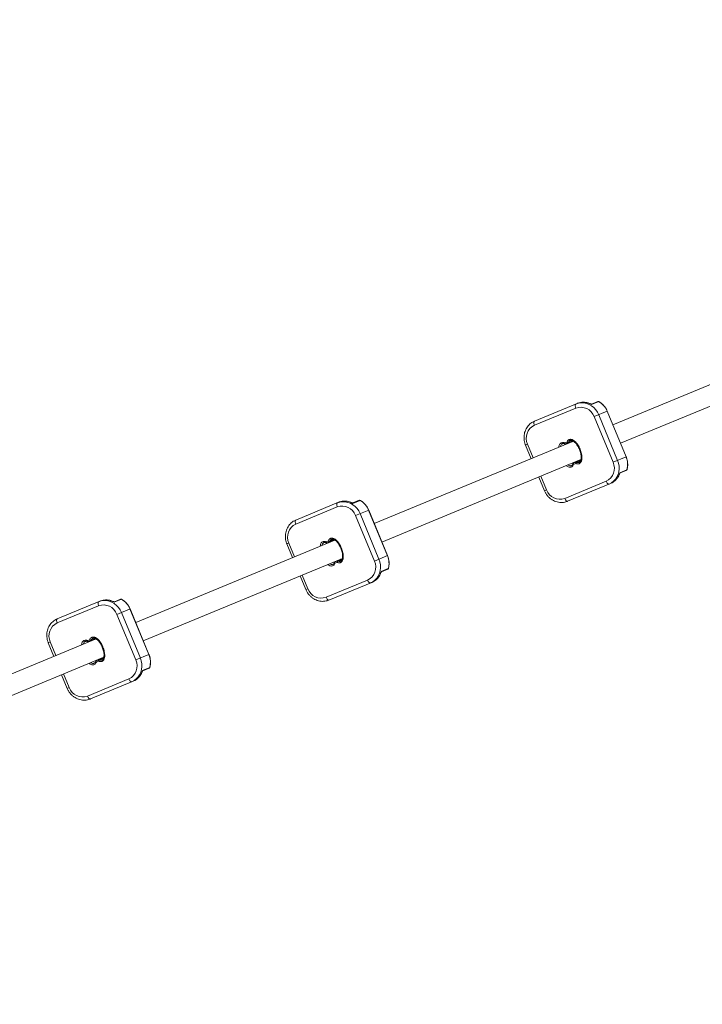
# Model space of a CAD drawing. Units: millimetres. Extents: x -112 to 16754, y 1636 to 12636.
# Drawn here: x 7836 to 8385, y 7890 to 8682 of the extents above; entities that cross this region are included whole.
import ezdxf

# ---------------------------------------------------------------- set-up
doc = ezdxf.new("R2010")
doc.units = ezdxf.units.MM

msp = doc.modelspace()

# ---------------------------------------------------------------- linework, layer by layer
at = {"color": 7, "linetype": 'Continuous', "lineweight": 15}
for p, q in [((8473.65, 8422.79), (8313.54, 8356.47)), ((8319.66, 8341.69), (8479.72, 8407.99)), ((8250.38, 8359.37), (8284.82, 8373.63)), ((8283.74, 8369.94), (8250.38, 8356.12)), ((8302.09, 8375.18), (8296.33, 8372.8)), ((8301.32, 8375.24), (8296.37, 8373.19)), ((8309.01, 8367.42), (8298.42, 8363.03)), ((8313.61, 8326.35), (8298.42, 8363.03)), ((8302.09, 8364.55), (8317.28, 8327.87)), ((8324.11, 8330.7), (8308.92, 8367.38)), ((8324.2, 8330.74), (8309.01, 8367.42)), ((8281.75, 8343.3), (8121.64, 8276.98)), ((8243.26, 8340.19), (8247.8, 8329.24)), ((8274.76, 8341.87), (8276.58, 8342.62)), ((8281.39, 8343.53), (8275.53, 8341.1)), ((8280.56, 8342.9), (8280.32, 8342.71)), ((8324.2, 8330.74), (8313.61, 8326.35)), ((8127.76, 8262.2), (8287.82, 8328.5)), ((8281.92, 8325.67), (8287.75, 8328.09)), ((8283.73, 8325.34), (8281.92, 8324.59)), ((8253.92, 8314.46), (8258.46, 8303.51)), ((8324.79, 8320.35), (8319.04, 8317.97)), ((8319.35, 8317.73), (8324.29, 8319.77)), ((8274.75, 8297.27), (8308.12, 8311.09)), ((8311.49, 8309.24), (8277.05, 8294.98)), ((8058.48, 8279.88), (8092.92, 8294.15)), ((8091.84, 8290.45), (8058.48, 8276.63)), ((8110.19, 8295.69), (8104.43, 8293.31)), ((8109.42, 8295.75), (8104.48, 8293.7)), ((8117.11, 8287.93), (8106.52, 8283.54)), ((8121.71, 8246.87), (8106.52, 8283.54)), ((8110.19, 8285.07), (8125.38, 8248.39)), ((8132.22, 8251.22), (8117.02, 8287.89)), ((8132.3, 8251.25), (8117.11, 8287.93)), ((8089.85, 8263.81), (7929.74, 8197.49)), ((8051.37, 8260.7), (8055.9, 8249.75)), ((8082.86, 8262.38), (8084.68, 8263.13)), ((8089.49, 8264.04), (8083.63, 8261.62)), ((8088.66, 8263.42), (8088.42, 8263.22)), ((8132.3, 8251.25), (8121.71, 8246.87)), ((7935.87, 8182.71), (8095.93, 8249.01)), ((8090.02, 8246.19), (8095.85, 8248.6)), ((8091.83, 8245.86), (8090.02, 8245.1)), ((8132.9, 8240.87), (8127.14, 8238.48)), ((8127.45, 8238.24), (8132.39, 8240.29)), ((8062.02, 8234.97), (8066.56, 8224.02)), ((8082.86, 8217.78), (8116.22, 8231.6)), ((8119.59, 8229.75), (8085.15, 8215.49)), ((7866.58, 8200.4), (7901.02, 8214.66)), ((7918.29, 8216.21), (7912.53, 8213.82)), ((7917.52, 8216.26), (7912.58, 8214.22)), ((7899.94, 8210.97), (7866.58, 8197.15)), ((7925.21, 8208.44), (7914.62, 8204.06)), ((7929.81, 8167.38), (7914.62, 8204.06)), ((7918.29, 8205.58), (7933.48, 8168.9)), ((7940.32, 8171.73), (7925.12, 8208.41)), ((7940.4, 8171.76), (7925.21, 8208.44)), ((7897.95, 8184.33), (7034.43, 7826.64)), ((7859.47, 8181.21), (7864, 8170.26)), ((7890.96, 8182.89), (7892.78, 8183.64)), ((7897.59, 8184.56), (7891.73, 8182.13)), ((7896.76, 8183.93), (7896.52, 8183.73)), ((7940.4, 8171.76), (7929.81, 8167.38)), ((7040.55, 7811.86), (7904.03, 8169.52)), ((7898.12, 8166.7), (7903.96, 8169.12)), ((7899.93, 8166.37), (7898.12, 8165.62)), ((7941, 8161.38), (7935.24, 8159)), ((7935.55, 8158.75), (7940.49, 8160.8)), ((7870.12, 8155.48), (7874.66, 8144.53)), ((7890.96, 8138.3), (7924.32, 8152.12)), ((7927.69, 8150.27), (7893.26, 8136))]:
    msp.add_line(p, q, dxfattribs=at)
at = {"color": 8, "linetype": 'Continuous', "lineweight": 15}
for p, q in [((8244.89, 8340.86), (8243.26, 8340.19)), ((8244.89, 8340.86), (8249.42, 8329.91)), ((8276.4, 8341.08), (8276.5, 8341.51)), ((8277.82, 8342.35), (8281.02, 8343.67)), ((8280.19, 8342.98), (8280.21, 8343.04)), ((8280.95, 8343.31), (8280.74, 8343.26)), ((8281.4, 8343.52), (8280.98, 8343.33)), ((8281.43, 8343.51), (8281.15, 8343.37)), ((8282.87, 8326.07), (8282.47, 8326.28)), ((8283.94, 8326.93), (8284.6, 8326.78)), ((8287.68, 8327.76), (8284.42, 8326.41)), ((8286.44, 8327.92), (8286.75, 8327.95)), ((8286.54, 8327.64), (8286.6, 8327.61)), ((8287.35, 8327.96), (8287.76, 8328.11)), ((8287.5, 8328.05), (8287.76, 8328.13)), ((8255.54, 8315.13), (8260.08, 8304.18)), ((8260.08, 8304.18), (8258.46, 8303.51)), ((8052.99, 8261.37), (8051.37, 8260.7)), ((8052.99, 8261.37), (8057.52, 8250.42)), ((8084.5, 8261.6), (8084.61, 8262.02)), ((8085.92, 8262.86), (8089.12, 8264.19)), ((8088.29, 8263.49), (8088.31, 8263.55)), ((8089.05, 8263.83), (8088.84, 8263.77)), ((8089.5, 8264.04), (8089.08, 8263.84)), ((8089.53, 8264.03), (8089.26, 8263.89)), ((8090.97, 8246.58), (8090.57, 8246.79)), ((8092.04, 8247.44), (8092.7, 8247.3)), ((8095.78, 8248.27), (8092.52, 8246.92)), ((8094.54, 8248.44), (8094.85, 8248.47)), ((8094.64, 8248.16), (8094.7, 8248.13)), ((8095.45, 8248.47), (8095.86, 8248.62)), ((8095.6, 8248.56), (8095.86, 8248.64)), ((8063.64, 8235.64), (8068.18, 8224.69)), ((8068.18, 8224.69), (8066.56, 8224.02)), ((7861.09, 8181.88), (7859.47, 8181.21)), ((7861.09, 8181.88), (7865.62, 8170.93)), ((7892.6, 8182.11), (7892.71, 8182.53)), ((7894.02, 8183.37), (7897.22, 8184.7)), ((7896.39, 8184), (7896.41, 8184.07)), ((7897.15, 8184.34), (7896.94, 8184.29)), ((7897.6, 8184.55), (7897.19, 8184.35)), ((7897.63, 8184.54), (7897.36, 8184.4)), ((7899.07, 8167.09), (7898.67, 8167.3)), ((7900.14, 8167.95), (7900.8, 8167.81)), ((7903.88, 8168.79), (7900.62, 8167.44)), ((7902.64, 8168.95), (7902.95, 8168.98)), ((7902.75, 8168.67), (7902.8, 8168.64)), ((7903.55, 8168.98), (7903.96, 8169.13)), ((7903.7, 8169.07), (7903.96, 8169.16)), ((7871.74, 8156.15), (7876.28, 8145.2)), ((7876.28, 8145.2), (7874.66, 8144.53))]:
    msp.add_line(p, q, dxfattribs=at)
at = {"color": 7, "linetype": 'Continuous', "lineweight": 15, "flags": 128}
for points in [[(8283.74, 8369.94), (8283.54, 8370.49), (8283.39, 8371.04), (8283.3, 8371.56), (8283.27, 8372.04), (8283.3, 8372.46), (8283.39, 8372.8), (8283.54, 8373.04), (8283.74, 8373.19)], [(8283.74, 8373.19), (8285.79, 8373.84), (8287.92, 8374.12), (8290.09, 8374.05), (8292.25, 8373.61), (8294.34, 8372.82), (8296.31, 8371.7), (8298.11, 8370.27), (8299.7, 8368.58), (8301.04, 8366.66), (8302.09, 8364.55)], [(8302.09, 8375.18), (8302.15, 8375.2), (8302.19, 8375.19)], [(8250.38, 8356.12), (8250.18, 8356.67), (8250.03, 8357.22), (8249.93, 8357.74), (8249.9, 8358.22), (8249.93, 8358.64), (8250.03, 8358.98), (8250.18, 8359.22), (8250.38, 8359.37)], [(8274.76, 8341.87), (8274.84, 8341.69), (8274.94, 8341.53), (8275.04, 8341.38), (8275.15, 8341.26), (8275.25, 8341.17), (8275.35, 8341.11), (8275.45, 8341.09), (8275.53, 8341.1)], [(8276.58, 8342.62), (8276.66, 8342.44), (8276.75, 8342.28), (8276.85, 8342.13), (8276.96, 8342.01), (8277.07, 8341.92), (8277.17, 8341.86), (8277.26, 8341.84), (8277.34, 8341.85)], [(8281.92, 8325.67), (8281.85, 8325.63), (8281.8, 8325.54), (8281.77, 8325.43), (8281.76, 8325.29), (8281.77, 8325.13), (8281.8, 8324.96), (8281.85, 8324.77), (8281.92, 8324.59)], [(8283.73, 8326.43), (8283.67, 8326.38), (8283.62, 8326.29), (8283.58, 8326.18), (8283.57, 8326.04), (8283.58, 8325.88), (8283.62, 8325.71), (8283.67, 8325.53), (8283.73, 8325.34)], [(8317.28, 8327.87), (8318.03, 8325.64), (8318.44, 8323.34), (8318.51, 8321.01), (8318.25, 8318.73), (8317.65, 8316.55), (8316.73, 8314.51), (8315.51, 8312.68), (8314.03, 8311.09), (8312.32, 8309.78), (8310.42, 8308.79)], [(8324.79, 8320.35), (8324.85, 8320.39), (8324.87, 8320.43)], [(8310.42, 8308.79), (8310.17, 8308.75), (8309.89, 8308.82), (8309.58, 8309), (8309.27, 8309.27), (8308.95, 8309.63), (8308.64, 8310.07), (8308.36, 8310.56), (8308.12, 8311.09)], [(8091.84, 8290.45), (8091.64, 8291), (8091.49, 8291.55), (8091.4, 8292.07), (8091.37, 8292.55), (8091.4, 8292.97), (8091.49, 8293.31), (8091.64, 8293.56), (8091.85, 8293.7)], [(8091.85, 8293.7), (8093.89, 8294.35), (8096.02, 8294.64), (8098.19, 8294.56), (8100.35, 8294.12), (8102.44, 8293.34), (8104.41, 8292.21), (8106.21, 8290.79), (8107.8, 8289.09), (8109.14, 8287.17), (8110.19, 8285.07)], [(8110.19, 8295.69), (8110.25, 8295.71), (8110.29, 8295.7)], [(8277.05, 8294.98), (8276.81, 8294.94), (8276.53, 8295), (8276.22, 8295.18), (8275.9, 8295.45), (8275.59, 8295.81), (8275.28, 8296.25), (8275, 8296.74), (8274.75, 8297.27)], [(8058.48, 8276.63), (8058.28, 8277.18), (8058.13, 8277.73), (8058.03, 8278.25), (8058, 8278.73), (8058.04, 8279.15), (8058.13, 8279.49), (8058.28, 8279.74), (8058.48, 8279.88)], [(8082.86, 8262.38), (8082.95, 8262.2), (8083.04, 8262.04), (8083.14, 8261.89), (8083.25, 8261.77), (8083.35, 8261.68), (8083.45, 8261.63), (8083.55, 8261.6), (8083.63, 8261.62)], [(8084.68, 8263.13), (8084.76, 8262.95), (8084.85, 8262.79), (8084.95, 8262.65), (8085.06, 8262.53), (8085.17, 8262.43), (8085.27, 8262.38), (8085.36, 8262.35), (8085.44, 8262.37)], [(8090.02, 8246.19), (8089.95, 8246.14), (8089.9, 8246.06), (8089.87, 8245.94), (8089.86, 8245.8), (8089.87, 8245.64), (8089.9, 8245.47), (8089.95, 8245.29), (8090.02, 8245.1)], [(8091.83, 8246.94), (8091.77, 8246.89), (8091.72, 8246.81), (8091.69, 8246.69), (8091.68, 8246.56), (8091.69, 8246.4), (8091.72, 8246.22), (8091.77, 8246.04), (8091.83, 8245.86)], [(8125.38, 8248.39), (8126.13, 8246.16), (8126.54, 8243.85), (8126.62, 8241.53), (8126.35, 8239.24), (8125.75, 8237.06), (8124.83, 8235.02), (8123.62, 8233.19), (8122.13, 8231.6), (8120.42, 8230.29), (8118.52, 8229.31)], [(8132.9, 8240.87), (8132.95, 8240.91), (8132.97, 8240.94)], [(8118.52, 8229.31), (8118.27, 8229.27), (8117.99, 8229.34), (8117.69, 8229.51), (8117.37, 8229.78), (8117.05, 8230.14), (8116.75, 8230.58), (8116.46, 8231.07), (8116.22, 8231.6)], [(7899.94, 8210.97), (7899.74, 8211.52), (7899.59, 8212.06), (7899.5, 8212.59), (7899.47, 8213.07), (7899.5, 8213.48), (7899.59, 8213.82), (7899.74, 8214.07), (7899.95, 8214.21)], [(7899.95, 8214.21), (7901.99, 8214.86), (7904.12, 8215.15), (7906.29, 8215.07), (7908.45, 8214.64), (7910.54, 8213.85), (7912.51, 8212.73), (7914.31, 8211.3), (7915.9, 8209.6), (7917.24, 8207.68), (7918.29, 8205.58)], [(7918.29, 8216.21), (7918.35, 8216.22), (7918.39, 8216.21)], [(8085.15, 8215.49), (8084.91, 8215.45), (8084.63, 8215.52), (8084.32, 8215.69), (8084, 8215.96), (8083.69, 8216.32), (8083.38, 8216.76), (8083.1, 8217.25), (8082.86, 8217.78)], [(7866.58, 8197.15), (7866.38, 8197.7), (7866.23, 8198.24), (7866.14, 8198.77), (7866.1, 8199.25), (7866.14, 8199.66), (7866.23, 8200), (7866.38, 8200.25), (7866.58, 8200.4)], [(7890.96, 8182.89), (7891.05, 8182.72), (7891.14, 8182.55), (7891.24, 8182.41), (7891.35, 8182.29), (7891.45, 8182.2), (7891.56, 8182.14), (7891.65, 8182.12), (7891.73, 8182.13)], [(7892.78, 8183.64), (7892.86, 8183.47), (7892.95, 8183.3), (7893.06, 8183.16), (7893.16, 8183.04), (7893.27, 8182.95), (7893.37, 8182.89), (7893.46, 8182.87), (7893.54, 8182.88)], [(7898.12, 8166.7), (7898.05, 8166.65), (7898, 8166.57), (7897.97, 8166.46), (7897.96, 8166.32), (7897.97, 8166.16), (7898, 8165.98), (7898.05, 8165.8), (7898.12, 8165.62)], [(7899.94, 8167.45), (7899.87, 8167.4), (7899.82, 8167.32), (7899.79, 8167.21), (7899.78, 8167.07), (7899.79, 8166.91), (7899.82, 8166.73), (7899.87, 8166.55), (7899.93, 8166.37)], [(7933.48, 8168.9), (7934.23, 8166.67), (7934.64, 8164.36), (7934.72, 8162.04), (7934.45, 8159.76), (7933.85, 8157.57), (7932.93, 8155.54), (7931.72, 8153.7), (7930.23, 8152.11), (7928.52, 8150.81), (7926.62, 8149.82)], [(7941, 8161.38), (7941.05, 8161.42), (7941.07, 8161.45)], [(7926.62, 8149.82), (7926.37, 8149.78), (7926.09, 8149.85), (7925.79, 8150.02), (7925.47, 8150.29), (7925.15, 8150.66), (7924.85, 8151.09), (7924.57, 8151.58), (7924.32, 8152.12)], [(7893.26, 8136), (7893.01, 8135.96), (7892.73, 8136.03), (7892.42, 8136.2), (7892.11, 8136.48), (7891.79, 8136.84), (7891.48, 8137.27), (7891.2, 8137.76), (7890.96, 8138.3)]]:
    msp.add_lwpolyline(points, dxfattribs=at)
at = {"color": 8, "linetype": 'Continuous', "lineweight": 15, "flags": 128}
for points in [[(8274.75, 8341.11), (8274.72, 8341.13), (8274.68, 8341.18), (8274.66, 8341.27), (8274.66, 8341.39), (8274.68, 8341.53), (8274.71, 8341.69), (8274.76, 8341.87)], [(8281.37, 8325.11), (8281.37, 8325.09), (8281.38, 8325.02), (8281.43, 8324.94), (8281.51, 8324.86), (8281.62, 8324.77), (8281.76, 8324.68), (8281.92, 8324.59)], [(8082.85, 8261.62), (8082.82, 8261.64), (8082.79, 8261.69), (8082.76, 8261.78), (8082.76, 8261.9), (8082.78, 8262.04), (8082.81, 8262.21), (8082.86, 8262.38)], [(8089.47, 8245.63), (8089.47, 8245.6), (8089.48, 8245.53), (8089.53, 8245.46), (8089.61, 8245.37), (8089.72, 8245.28), (8089.86, 8245.19), (8090.02, 8245.1)], [(7890.95, 8182.14), (7890.92, 8182.15), (7890.89, 8182.21), (7890.87, 8182.3), (7890.86, 8182.41), (7890.88, 8182.56), (7890.91, 8182.72), (7890.96, 8182.89)], [(7897.57, 8166.14), (7897.57, 8166.11), (7897.58, 8166.05), (7897.63, 8165.97), (7897.71, 8165.88), (7897.82, 8165.79), (7897.96, 8165.7), (7898.12, 8165.62)]]:
    msp.add_lwpolyline(points, dxfattribs=at)
at = {"color": 7, "linetype": 'Continuous', "lineweight": 15}
for centre, radius, start, end in [((5387.71, 7135.89), 5500, 18.05233, 341.82426), ((8287.62, 8359.14), 11.47, 19.80753, 109.77364), ((8289.71, 8361.41), 13.17, 59.85713, 111.81903), ((8301.7, 8374.31), 1, 60.74009, 112.5), ((8294.21, 8361.38), 15.89, 22.19154, 60.2852), ((8255.33, 8345.72), 11.52, 115.44866, 204.97017), ((8275.15, 8342.03), 1, 246.36117, 292.5), ((8277.6, 8344.32), 1.98, 238.94733, 276.23485), ((8277, 8342.65), 0.868, 292.98983, 339.29566), ((8280.46, 8343.34), 0.445, 233.63896, 282.78979), ((8280.92, 8343.13), 0.191, 79.1674, 111.55327), ((8280.94, 8343.23), 0.104, 66.85799, 109.71141), ((8280.95, 8343.8), 0.475, 273.80409, 295.17084), ((8309.47, 8324.54), 15.89, 344.7148, 22.80846), ((8282.3, 8324.75), 1, 112.5, 158.63883), ((8284.06, 8325.62), 0.868, 65.70434, 112.01017), ((8285.66, 8324.86), 1.98, 128.76515, 166.05267), ((8286.98, 8327.58), 0.445, 122.21021, 171.36104), ((8287.16, 8328.05), 0.191, 293.44673, 325.8326), ((8287.25, 8328), 0.104, 295.28859, 338.14201), ((8287.66, 8327.6), 0.475, 109.82916, 131.19591), ((8303.17, 8321.49), 11.52, 295.44866, 24.97017), ((8306.31, 8321.35), 13.17, 293.18097, 345.14287), ((8323.91, 8320.7), 1, 292.5, 344.25991), ((8270.87, 8308.07), 11.47, 199.80753, 289.77364), ((8095.72, 8279.66), 11.47, 19.80753, 109.77364), ((8097.82, 8281.92), 13.17, 59.85713, 111.81903), ((8109.8, 8294.83), 1, 60.74009, 112.5), ((8102.31, 8281.89), 15.89, 22.19154, 60.2852), ((8063.43, 8266.23), 11.52, 115.44866, 204.97017), ((8083.25, 8262.54), 1, 246.36117, 292.5), ((8085.7, 8264.83), 1.98, 238.94733, 276.23485), ((8085.1, 8263.17), 0.868, 292.98983, 339.29566), ((8088.56, 8263.85), 0.445, 233.63896, 282.78979), ((8089.02, 8263.64), 0.191, 79.1674, 111.55327), ((8089.04, 8263.75), 0.104, 66.85799, 109.71141), ((8089.05, 8264.32), 0.475, 273.80409, 295.17084), ((8117.57, 8245.06), 15.89, 344.7148, 22.80846), ((8090.4, 8245.26), 1, 112.5, 158.63883), ((8092.16, 8246.13), 0.868, 65.70434, 112.01017), ((8093.76, 8245.38), 1.98, 128.76515, 166.05267), ((8095.09, 8248.09), 0.445, 122.21021, 171.36104), ((8095.26, 8248.56), 0.191, 293.44673, 325.8326), ((8095.35, 8248.51), 0.104, 295.28859, 338.14201), ((8095.76, 8248.11), 0.475, 109.82916, 131.19591), ((8111.27, 8242), 11.52, 295.44866, 24.97017), ((8114.41, 8241.86), 13.17, 293.18097, 345.14287), ((8132.01, 8241.21), 1, 292.5, 344.25991), ((8078.97, 8228.58), 11.47, 199.80753, 289.77364), ((7903.82, 8200.17), 11.47, 19.80753, 109.77364), ((7905.92, 8202.43), 13.17, 59.85713, 111.81903), ((7917.9, 8215.34), 1, 60.74009, 112.5), ((7910.41, 8202.41), 15.89, 22.19154, 60.2852), ((7871.53, 8186.75), 11.52, 115.44866, 204.97017), ((7891.35, 8183.05), 1, 246.36117, 292.5), ((7893.8, 8185.35), 1.98, 238.94733, 276.23485), ((7893.21, 8183.68), 0.868, 292.98983, 339.29566), ((7896.66, 8184.36), 0.445, 233.63896, 282.78979), ((7897.12, 8184.15), 0.191, 79.1674, 111.55327), ((7897.14, 8184.26), 0.104, 66.85799, 109.71141), ((7897.15, 8184.83), 0.475, 273.80409, 295.17084), ((7925.67, 8165.57), 15.89, 344.7148, 22.80846), ((7898.5, 8165.78), 1, 112.5, 158.63883), ((7901.86, 8165.89), 1.98, 128.76515, 166.05267), ((7900.26, 8166.65), 0.868, 65.70434, 112.01017), ((7903.19, 8168.6), 0.445, 122.21021, 171.36104), ((7903.36, 8169.08), 0.191, 293.44673, 325.8326), ((7903.46, 8169.02), 0.104, 295.28859, 338.14201), ((7903.87, 8168.63), 0.475, 109.82916, 131.19591), ((7919.37, 8162.52), 11.52, 295.44866, 24.97017), ((7922.51, 8162.37), 13.17, 293.18097, 345.14287), ((7940.11, 8161.72), 1, 292.5, 344.25991), ((7887.07, 8149.09), 11.47, 199.80753, 289.77364)]:
    msp.add_arc(centre, radius, start, end, dxfattribs=at)
at = {"color": 8, "linetype": 'Continuous', "lineweight": 15}
for centre, radius, start, end in [((8301.64, 8374.43), 0.872, 59.67589, 112.00027), ((8276.33, 8338.85), 3.17, 62.42369, 71.27203), ((8284.78, 8337.06), 8.32, 141.49098, 146.55381), ((8280.67, 8344.23), 0.991, 271.10159, 298.49882), ((8280.9, 8327.83), 3.17, 333.72793, 342.58117), ((8285.6, 8335.08), 8.32, 258.44619, 263.50902), ((8287.76, 8327.1), 0.991, 106.50118, 133.89841), ((8323.95, 8320.58), 0.876, 293.12041, 345.20343), ((8109.75, 8294.94), 0.872, 59.67589, 112.00027), ((8084.44, 8259.37), 3.17, 62.42247, 71.27204), ((8092.88, 8257.57), 8.32, 141.49098, 146.55381), ((8088.77, 8264.74), 0.991, 271.10159, 298.49882), ((8089, 8248.35), 3.17, 333.72794, 342.57996), ((8093.71, 8255.59), 8.32, 258.44619, 263.50902), ((8095.86, 8247.61), 0.991, 106.50118, 133.89841), ((8132.05, 8241.09), 0.876, 293.12041, 345.20343), ((7917.85, 8215.45), 0.872, 59.67589, 112.00027), ((7892.54, 8179.88), 3.17, 62.42126, 71.27205), ((7900.98, 8178.09), 8.32, 141.49098, 146.55381), ((7896.87, 8185.26), 0.991, 271.10159, 298.49882), ((7897.1, 8168.86), 3.17, 333.72795, 342.57874), ((7901.81, 8176.1), 8.32, 258.44619, 263.50902), ((7903.96, 8168.12), 0.991, 106.50118, 133.89841), ((7940.15, 8161.6), 0.876, 293.12041, 345.20343)]:
    msp.add_arc(centre, radius, start, end, dxfattribs=at)
at = {"color": 7, "linetype": 'Continuous', "lineweight": 15}
for points, knots in [([(8295.91, 8373.18), (8295.81, 8373.23), (8295.08, 8373.61), (8293.65, 8374.11), (8291.61, 8374.56), (8289.54, 8374.67), (8287.5, 8374.47), (8285.93, 8374.07), (8285.06, 8373.73), (8284.82, 8373.63)], [0, 0, 0, 0, 0.028598, 0.210305, 0.391725, 0.572449, 0.752447, 0.931792, 1, 1, 1, 1]), ([(8296.37, 8373.19), (8296.37, 8373.19), (8296.29, 8373.13), (8295.99, 8373.14), (8295.93, 8373.19), (8295.92, 8373.2)], [0, 0, 0, 0, 0.028054, 0.78773, 1, 1, 1, 1]), ([(8309.01, 8367.42), (8308.85, 8367.78), (8308.4, 8368.8), (8307.45, 8370.39), (8306.11, 8372.1), (8304.56, 8373.6), (8303.21, 8374.59), (8302.4, 8375.06), (8302.19, 8375.19)], [0, 0, 0, 0, 0.11035, 0.315156, 0.520113, 0.725054, 0.929927, 1, 1, 1, 1]), ([(8250.38, 8359.37), (8250.01, 8359.2), (8249.03, 8358.77), (8247.55, 8357.81), (8246.01, 8356.48), (8244.7, 8354.91), (8243.62, 8353.14), (8242.8, 8351.21), (8242.26, 8349.16), (8242.01, 8347.04), (8242.06, 8344.87), (8242.4, 8342.76), (8242.86, 8341.2), (8243.19, 8340.37), (8243.26, 8340.19)], [0, 0, 0, 0, 0.054821, 0.146364, 0.237927, 0.329594, 0.42148, 0.513656, 0.606155, 0.698968, 0.792063, 0.885394, 0.974195, 1, 1, 1, 1]), ([(8274.85, 8341.12), (8274.63, 8341.2), (8274.17, 8341.37), (8273.43, 8341.43), (8272.64, 8341.21), (8271.98, 8340.6), (8271.53, 8339.84), (8271.47, 8339.26), (8271.44, 8339.03)], [0, 0, 0, 0, 0.142496, 0.302154, 0.464046, 0.654762, 0.861632, 1, 1, 1, 1]), ([(8276.58, 8342.62), (8276.69, 8342.92), (8276.83, 8343.2), (8277.18, 8343.72), (8277.39, 8343.95), (8277.74, 8344.25), (8277.86, 8344.34), (8278.12, 8344.5), (8278.26, 8344.56), (8278.54, 8344.67), (8278.69, 8344.72), (8278.99, 8344.78), (8279.14, 8344.8), (8279.6, 8344.82), (8279.91, 8344.79), (8280.53, 8344.64), (8280.82, 8344.54), (8281.4, 8344.27), (8281.68, 8344.11), (8282.22, 8343.75), (8282.47, 8343.55), (8283.21, 8342.92), (8283.67, 8342.44), (8284.52, 8341.44), (8284.91, 8340.91), (8285.63, 8339.81), (8285.96, 8339.24), (8286.58, 8338.06), (8286.86, 8337.46), (8287.36, 8336.25), (8287.58, 8335.63), (8287.98, 8334.38), (8288.14, 8333.74), (8288.41, 8332.45), (8288.51, 8331.79), (8288.6, 8330.81), (8288.62, 8330.48), (8288.62, 8329.83), (8288.61, 8329.5), (8288.53, 8328.52), (8288.42, 8327.89), (8288.09, 8326.99), (8287.96, 8326.7), (8287.63, 8326.17), (8287.43, 8325.93), (8287.09, 8325.62), (8286.97, 8325.52), (8286.72, 8325.36), (8286.58, 8325.28), (8286.16, 8325.1), (8285.87, 8325.02), (8285.25, 8324.97), (8284.95, 8324.99), (8284.33, 8325.11), (8284.03, 8325.21), (8283.73, 8325.34)], [0, 0, 0, 0, 0.03125, 0.03125, 0.0625, 0.0625, 0.078125, 0.078125, 0.09375, 0.09375, 0.109375, 0.109375, 0.125, 0.125, 0.15625, 0.15625, 0.1875, 0.1875, 0.21875, 0.21875, 0.25, 0.25, 0.3125, 0.3125, 0.375, 0.375, 0.4375, 0.4375, 0.5, 0.5, 0.5625, 0.5625, 0.625, 0.625, 0.6875, 0.6875, 0.71875, 0.71875, 0.75, 0.75, 0.8125, 0.8125, 0.84375, 0.84375, 0.875, 0.875, 0.890625, 0.890625, 0.90625, 0.90625, 0.9375, 0.9375, 0.96875, 0.96875, 1, 1, 1, 1]), ([(8284.42, 8326.41), (8284.67, 8326.3), (8284.93, 8326.22), (8285.32, 8326.15), (8285.46, 8326.13), (8285.72, 8326.13), (8285.85, 8326.14), (8286.11, 8326.18), (8286.23, 8326.22), (8286.48, 8326.31), (8286.59, 8326.38), (8286.92, 8326.59), (8287.11, 8326.77), (8287.43, 8327.2), (8287.55, 8327.44), (8287.76, 8327.94), (8287.84, 8328.21), (8288.02, 8329.01), (8288.07, 8329.56), (8288.09, 8330.68), (8288.05, 8331.24), (8287.91, 8332.36), (8287.81, 8332.92), (8287.43, 8334.56), (8287.08, 8335.63), (8286.44, 8337.19), (8286.2, 8337.7), (8285.68, 8338.71), (8285.4, 8339.2), (8284.81, 8340.15), (8284.49, 8340.61), (8283.97, 8341.28), (8283.8, 8341.49), (8283.42, 8341.91), (8283.23, 8342.12), (8282.63, 8342.71), (8282.2, 8343.06), (8281.5, 8343.5), (8281.26, 8343.63), (8280.89, 8343.78), (8280.76, 8343.83), (8280.5, 8343.9), (8280.37, 8343.93), (8280.1, 8343.97), (8279.97, 8343.98), (8279.71, 8343.98), (8279.58, 8343.96), (8279.32, 8343.91), (8279.2, 8343.87), (8278.96, 8343.77), (8278.85, 8343.7), (8278.63, 8343.55), (8278.53, 8343.46), (8278.35, 8343.27), (8278.27, 8343.17), (8278.04, 8342.84), (8277.92, 8342.6), (8277.82, 8342.35)], [0, 0, 0, 0, 0.03125, 0.03125, 0.046875, 0.046875, 0.0625, 0.0625, 0.078125, 0.078125, 0.09375, 0.09375, 0.125, 0.125, 0.15625, 0.15625, 0.1875, 0.1875, 0.25, 0.25, 0.3125, 0.3125, 0.375, 0.375, 0.5, 0.5, 0.5625, 0.5625, 0.625, 0.625, 0.6875, 0.6875, 0.71875, 0.71875, 0.75, 0.75, 0.8125, 0.8125, 0.84375, 0.84375, 0.859375, 0.859375, 0.875, 0.875, 0.890625, 0.890625, 0.90625, 0.90625, 0.921875, 0.921875, 0.9375, 0.9375, 0.953125, 0.953125, 0.96875, 0.96875, 1, 1, 1, 1]), ([(8281.14, 8343.36), (8281.13, 8343.34), (8281.06, 8343.29), (8280.9, 8343.17), (8280.84, 8343.12), (8280.7, 8343.02), (8280.63, 8342.96), (8280.56, 8342.9)], [0, 0, 0, 0, 0.5, 0.5, 0.75, 0.75, 1, 1, 1, 1]), ([(8281.15, 8343.37), (8281.15, 8343.37), (8281.15, 8343.37), (8281.15, 8343.37), (8281.15, 8343.37), (8281.15, 8343.37), (8281.15, 8343.37), (8281.14, 8343.37), (8281.14, 8343.36), (8281.14, 8343.36), (8281.14, 8343.36), (8281.14, 8343.36), (8281.14, 8343.36)], [0, 0, 0, 0, 0.0000018308, 0.0000018308, 0.0000018308, 0.0000127685, 0.0000127685, 0.0000127685, 0.0000448615, 0.0000448615, 0.0000448615, 0.0001044944, 0.0001044944, 0.0001044944, 0.0001044944]), ([(8324.87, 8320.43), (8324.97, 8320.79), (8325.24, 8321.84), (8325.46, 8323.64), (8325.44, 8325.8), (8325.12, 8327.95), (8324.65, 8329.59), (8324.29, 8330.5), (8324.2, 8330.74)], [0, 0, 0, 0, 0.110603, 0.314815, 0.519269, 0.723904, 0.928677, 1, 1, 1, 1]), ([(8277.51, 8324.23), (8277.58, 8324.17), (8277.97, 8323.83), (8278.73, 8323.59), (8279.64, 8323.51), (8280.36, 8323.74), (8281.03, 8324.3), (8281.29, 8324.86), (8281.45, 8325.18)], [0, 0, 0, 0, 0.051354, 0.308267, 0.465658, 0.622186, 0.781828, 1, 1, 1, 1]), ([(8286.75, 8327.95), (8286.84, 8327.97), (8286.93, 8327.98), (8287.1, 8328), (8287.18, 8328.01), (8287.37, 8328.04), (8287.46, 8328.05), (8287.48, 8328.05)], [0, 0, 0, 0, 0.25, 0.25, 0.5, 0.5, 1, 1, 1, 1]), ([(8287.48, 8328.05), (8287.48, 8328.05), (8287.48, 8328.04), (8287.49, 8328.04), (8287.49, 8328.04), (8287.49, 8328.04), (8287.5, 8328.05), (8287.5, 8328.05), (8287.5, 8328.05), (8287.5, 8328.05)], [0, 0, 0, 0, 0.0000651546, 0.0000651546, 0.0000651546, 0.0000927634, 0.0000927634, 0.0000927634, 0.0001027545, 0.0001027545, 0.0001027545, 0.0001027545]), ([(8311.49, 8309.24), (8311.86, 8309.4), (8312.84, 8309.84), (8314.32, 8310.8), (8315.86, 8312.13), (8317.17, 8313.71), (8318.27, 8315.46), (8318.77, 8316.75), (8319.02, 8317.39)], [0, 0, 0, 0, 0.106931, 0.285491, 0.46409, 0.642892, 0.82212, 1, 1, 1, 1]), ([(8319.02, 8317.39), (8319.02, 8317.39), (8319.03, 8317.44), (8319.21, 8317.69), (8319.33, 8317.71), (8319.35, 8317.71)], [0, 0, 0, 0, 0.0319147, 0.8832713, 1, 1, 1, 1]), ([(8258.46, 8303.51), (8258.63, 8303.13), (8259.09, 8302.08), (8260.06, 8300.46), (8261.43, 8298.75), (8263.01, 8297.26), (8264.76, 8296.01), (8266.66, 8295.04), (8268.66, 8294.36), (8270.72, 8294), (8272.78, 8293.95), (8274.78, 8294.22), (8276.19, 8294.63), (8276.92, 8294.92), (8277.05, 8294.98)], [0, 0, 0, 0, 0.053616, 0.1473, 0.241082, 0.334851, 0.428538, 0.522065, 0.615348, 0.708312, 0.800913, 0.893144, 0.980017, 1, 1, 1, 1]), ([(8104.01, 8293.7), (8103.91, 8293.75), (8103.18, 8294.12), (8101.75, 8294.63), (8099.71, 8295.07), (8097.64, 8295.19), (8095.6, 8294.98), (8094.03, 8294.58), (8093.16, 8294.24), (8092.92, 8294.15)], [0, 0, 0, 0, 0.028598, 0.210305, 0.391725, 0.572449, 0.752447, 0.931792, 1, 1, 1, 1]), ([(8104.47, 8293.7), (8104.47, 8293.7), (8104.39, 8293.65), (8104.09, 8293.66), (8104.03, 8293.7), (8104.02, 8293.71)], [0, 0, 0, 0, 0.028054, 0.78773, 1, 1, 1, 1]), ([(8117.11, 8287.93), (8116.95, 8288.29), (8116.5, 8289.31), (8115.55, 8290.9), (8114.21, 8292.62), (8112.66, 8294.11), (8111.32, 8295.1), (8110.5, 8295.58), (8110.29, 8295.7)], [0, 0, 0, 0, 0.11035, 0.315156, 0.520113, 0.725054, 0.929927, 1, 1, 1, 1]), ([(8058.48, 8279.88), (8058.11, 8279.72), (8057.13, 8279.28), (8055.65, 8278.33), (8054.12, 8276.99), (8052.8, 8275.42), (8051.72, 8273.65), (8050.9, 8271.73), (8050.36, 8269.68), (8050.11, 8267.55), (8050.16, 8265.39), (8050.5, 8263.27), (8050.96, 8261.71), (8051.29, 8260.89), (8051.37, 8260.7)], [0, 0, 0, 0, 0.054821, 0.146364, 0.237927, 0.329594, 0.42148, 0.513656, 0.606155, 0.698968, 0.792063, 0.885394, 0.974195, 1, 1, 1, 1]), ([(8082.95, 8261.63), (8082.73, 8261.71), (8082.27, 8261.89), (8081.53, 8261.94), (8080.74, 8261.72), (8080.08, 8261.11), (8079.64, 8260.35), (8079.57, 8259.77), (8079.54, 8259.54)], [0, 0, 0, 0, 0.142494, 0.302151, 0.46404, 0.654754, 0.861622, 1, 1, 1, 1]), ([(8084.68, 8263.13), (8084.79, 8263.43), (8084.94, 8263.71), (8085.28, 8264.23), (8085.49, 8264.47), (8085.84, 8264.76), (8085.96, 8264.85), (8086.22, 8265.01), (8086.36, 8265.08), (8086.64, 8265.19), (8086.79, 8265.23), (8087.09, 8265.29), (8087.24, 8265.31), (8087.7, 8265.33), (8088.01, 8265.3), (8088.63, 8265.16), (8088.92, 8265.05), (8089.5, 8264.78), (8089.78, 8264.62), (8090.32, 8264.26), (8090.57, 8264.07), (8091.31, 8263.43), (8091.77, 8262.96), (8092.62, 8261.95), (8093.01, 8261.42), (8093.73, 8260.32), (8094.06, 8259.75), (8094.68, 8258.58), (8094.96, 8257.98), (8095.46, 8256.76), (8095.68, 8256.14), (8096.08, 8254.89), (8096.24, 8254.26), (8096.51, 8252.96), (8096.62, 8252.31), (8096.7, 8251.32), (8096.72, 8250.99), (8096.72, 8250.34), (8096.71, 8250.01), (8096.64, 8249.04), (8096.52, 8248.41), (8096.19, 8247.5), (8096.06, 8247.22), (8095.73, 8246.68), (8095.53, 8246.44), (8095.19, 8246.13), (8095.07, 8246.04), (8094.82, 8245.87), (8094.68, 8245.8), (8094.27, 8245.61), (8093.97, 8245.54), (8093.35, 8245.48), (8093.05, 8245.5), (8092.43, 8245.63), (8092.13, 8245.73), (8091.83, 8245.86)], [0, 0, 0, 0, 0.03125, 0.03125, 0.0625, 0.0625, 0.078125, 0.078125, 0.09375, 0.09375, 0.109375, 0.109375, 0.125, 0.125, 0.15625, 0.15625, 0.1875, 0.1875, 0.21875, 0.21875, 0.25, 0.25, 0.3125, 0.3125, 0.375, 0.375, 0.4375, 0.4375, 0.5, 0.5, 0.5625, 0.5625, 0.625, 0.625, 0.6875, 0.6875, 0.71875, 0.71875, 0.75, 0.75, 0.8125, 0.8125, 0.84375, 0.84375, 0.875, 0.875, 0.890625, 0.890625, 0.90625, 0.90625, 0.9375, 0.9375, 0.96875, 0.96875, 1, 1, 1, 1]), ([(8092.52, 8246.92), (8092.77, 8246.81), (8093.03, 8246.73), (8093.42, 8246.66), (8093.56, 8246.65), (8093.82, 8246.64), (8093.95, 8246.65), (8094.21, 8246.7), (8094.34, 8246.73), (8094.58, 8246.83), (8094.69, 8246.89), (8095.02, 8247.1), (8095.21, 8247.29), (8095.53, 8247.72), (8095.65, 8247.95), (8095.86, 8248.46), (8095.94, 8248.72), (8096.12, 8249.52), (8096.17, 8250.07), (8096.19, 8251.2), (8096.15, 8251.76), (8096.01, 8252.88), (8095.91, 8253.43), (8095.53, 8255.08), (8095.18, 8256.14), (8094.54, 8257.7), (8094.3, 8258.21), (8093.78, 8259.22), (8093.51, 8259.71), (8092.91, 8260.67), (8092.59, 8261.13), (8092.07, 8261.79), (8091.9, 8262.01), (8091.52, 8262.43), (8091.33, 8262.63), (8090.73, 8263.22), (8090.3, 8263.57), (8089.6, 8264.01), (8089.36, 8264.14), (8088.99, 8264.3), (8088.86, 8264.34), (8088.6, 8264.42), (8088.47, 8264.45), (8088.21, 8264.49), (8088.07, 8264.5), (8087.81, 8264.49), (8087.68, 8264.48), (8087.42, 8264.42), (8087.3, 8264.38), (8087.06, 8264.28), (8086.95, 8264.21), (8086.73, 8264.06), (8086.63, 8263.98), (8086.45, 8263.79), (8086.37, 8263.68), (8086.14, 8263.35), (8086.02, 8263.11), (8085.92, 8262.86)], [0, 0, 0, 0, 0.03125, 0.03125, 0.046875, 0.046875, 0.0625, 0.0625, 0.078125, 0.078125, 0.09375, 0.09375, 0.125, 0.125, 0.15625, 0.15625, 0.1875, 0.1875, 0.25, 0.25, 0.3125, 0.3125, 0.375, 0.375, 0.5, 0.5, 0.5625, 0.5625, 0.625, 0.625, 0.6875, 0.6875, 0.71875, 0.71875, 0.75, 0.75, 0.8125, 0.8125, 0.84375, 0.84375, 0.859375, 0.859375, 0.875, 0.875, 0.890625, 0.890625, 0.90625, 0.90625, 0.921875, 0.921875, 0.9375, 0.9375, 0.953125, 0.953125, 0.96875, 0.96875, 1, 1, 1, 1]), ([(8089.24, 8263.87), (8089.23, 8263.85), (8089.16, 8263.8), (8089, 8263.68), (8088.94, 8263.63), (8088.81, 8263.53), (8088.73, 8263.48), (8088.66, 8263.42)], [0, 0, 0, 0, 0.5, 0.5, 0.75, 0.75, 1, 1, 1, 1]), ([(8089.26, 8263.89), (8089.25, 8263.89), (8089.25, 8263.88), (8089.25, 8263.88), (8089.25, 8263.88), (8089.25, 8263.88), (8089.25, 8263.88), (8089.25, 8263.88), (8089.24, 8263.88), (8089.24, 8263.88), (8089.24, 8263.87), (8089.24, 8263.87), (8089.24, 8263.87)], [0, 0, 0, 0, 0.0000018308, 0.0000018308, 0.0000018308, 0.0000127685, 0.0000127685, 0.0000127685, 0.0000448615, 0.0000448615, 0.0000448615, 0.0001044944, 0.0001044944, 0.0001044944, 0.0001044944]), ([(8132.97, 8240.94), (8133.07, 8241.31), (8133.34, 8242.36), (8133.56, 8244.15), (8133.54, 8246.31), (8133.22, 8248.46), (8132.75, 8250.11), (8132.39, 8251.02), (8132.3, 8251.25)], [0, 0, 0, 0, 0.110603, 0.314815, 0.519269, 0.723904, 0.928677, 1, 1, 1, 1]), ([(8085.61, 8244.74), (8085.68, 8244.68), (8086.07, 8244.35), (8086.83, 8244.1), (8087.74, 8244.03), (8088.46, 8244.26), (8089.13, 8244.81), (8089.39, 8245.37), (8089.55, 8245.69)], [0, 0, 0, 0, 0.051343, 0.308259, 0.465651, 0.622182, 0.781825, 1, 1, 1, 1]), ([(8094.85, 8248.47), (8094.94, 8248.48), (8095.03, 8248.49), (8095.2, 8248.51), (8095.28, 8248.52), (8095.47, 8248.55), (8095.56, 8248.56), (8095.58, 8248.56)], [0, 0, 0, 0, 0.25, 0.25, 0.5, 0.5, 1, 1, 1, 1]), ([(8095.58, 8248.56), (8095.58, 8248.56), (8095.59, 8248.56), (8095.59, 8248.56), (8095.59, 8248.56), (8095.59, 8248.56), (8095.6, 8248.56), (8095.6, 8248.56), (8095.6, 8248.56), (8095.6, 8248.56)], [0, 0, 0, 0, 0.0000651546, 0.0000651546, 0.0000651546, 0.0000927634, 0.0000927634, 0.0000927634, 0.0001027545, 0.0001027545, 0.0001027545, 0.0001027545]), ([(8119.59, 8229.75), (8119.96, 8229.92), (8120.94, 8230.36), (8122.42, 8231.31), (8123.96, 8232.65), (8125.27, 8234.22), (8126.37, 8235.97), (8126.87, 8237.26), (8127.12, 8237.91)], [0, 0, 0, 0, 0.1069309, 0.2854914, 0.4640898, 0.6428923, 0.8221197, 1, 1, 1, 1]), ([(8127.12, 8237.9), (8127.12, 8237.9), (8127.13, 8237.96), (8127.31, 8238.2), (8127.43, 8238.22), (8127.45, 8238.23)], [0, 0, 0, 0, 0.031915, 0.883271, 1, 1, 1, 1]), ([(8066.56, 8224.02), (8066.73, 8223.64), (8067.19, 8222.59), (8068.16, 8220.98), (8069.53, 8219.27), (8071.11, 8217.77), (8072.86, 8216.53), (8074.76, 8215.55), (8076.76, 8214.88), (8078.82, 8214.51), (8080.89, 8214.47), (8082.88, 8214.73), (8084.29, 8215.14), (8085.02, 8215.43), (8085.15, 8215.49)], [0, 0, 0, 0, 0.053616, 0.1473, 0.241082, 0.334851, 0.428538, 0.522065, 0.615348, 0.708312, 0.800913, 0.893144, 0.980017, 1, 1, 1, 1]), ([(7912.11, 8214.21), (7912.01, 8214.26), (7911.28, 8214.64), (7909.85, 8215.14), (7907.81, 8215.58), (7905.74, 8215.7), (7903.7, 8215.5), (7902.13, 8215.1), (7901.26, 8214.75), (7901.02, 8214.66)], [0, 0, 0, 0, 0.028598, 0.210305, 0.391725, 0.572449, 0.752447, 0.931792, 1, 1, 1, 1]), ([(7912.57, 8214.22), (7912.57, 8214.21), (7912.49, 8214.16), (7912.19, 8214.17), (7912.13, 8214.22), (7912.12, 8214.23)], [0, 0, 0, 0, 0.028054, 0.78773, 1, 1, 1, 1]), ([(7925.21, 8208.44), (7925.05, 8208.8), (7924.6, 8209.83), (7923.65, 8211.42), (7922.31, 8213.13), (7920.76, 8214.63), (7919.42, 8215.62), (7918.6, 8216.09), (7918.39, 8216.21)], [0, 0, 0, 0, 0.11035, 0.315156, 0.520113, 0.725054, 0.929927, 1, 1, 1, 1]), ([(7866.58, 8200.4), (7866.21, 8200.23), (7865.23, 8199.79), (7863.75, 8198.84), (7862.22, 8197.5), (7860.9, 8195.93), (7859.82, 8194.17), (7859, 8192.24), (7858.46, 8190.19), (7858.21, 8188.06), (7858.26, 8185.9), (7858.6, 8183.78), (7859.06, 8182.23), (7859.39, 8181.4), (7859.47, 8181.21)], [0, 0, 0, 0, 0.054821, 0.146364, 0.237927, 0.329594, 0.42148, 0.513656, 0.606155, 0.698968, 0.792063, 0.885394, 0.974195, 1, 1, 1, 1]), ([(7891.05, 8182.14), (7890.83, 8182.22), (7890.37, 8182.4), (7889.63, 8182.46), (7888.84, 8182.23), (7888.18, 8181.63), (7887.74, 8180.86), (7887.67, 8180.29), (7887.64, 8180.06)], [0, 0, 0, 0, 0.142493, 0.302147, 0.464034, 0.654746, 0.861612, 1, 1, 1, 1]), ([(7892.78, 8183.64), (7892.89, 8183.94), (7893.04, 8184.22), (7893.38, 8184.74), (7893.59, 8184.98), (7893.94, 8185.28), (7894.06, 8185.36), (7894.32, 8185.52), (7894.46, 8185.59), (7894.74, 8185.7), (7894.89, 8185.74), (7895.19, 8185.81), (7895.34, 8185.82), (7895.8, 8185.85), (7896.11, 8185.81), (7896.73, 8185.67), (7897.02, 8185.56), (7897.6, 8185.3), (7897.88, 8185.13), (7898.42, 8184.77), (7898.67, 8184.58), (7899.42, 8183.95), (7899.88, 8183.47), (7900.72, 8182.47), (7901.11, 8181.94), (7901.83, 8180.84), (7902.16, 8180.27), (7902.78, 8179.09), (7903.06, 8178.49), (7903.56, 8177.27), (7903.79, 8176.66), (7904.18, 8175.4), (7904.35, 8174.77), (7904.61, 8173.48), (7904.72, 8172.82), (7904.8, 8171.84), (7904.82, 8171.51), (7904.83, 8170.85), (7904.82, 8170.52), (7904.74, 8169.55), (7904.62, 8168.92), (7904.29, 8168.02), (7904.16, 8167.73), (7903.83, 8167.2), (7903.63, 8166.95), (7903.29, 8166.64), (7903.17, 8166.55), (7902.92, 8166.38), (7902.78, 8166.31), (7902.37, 8166.12), (7902.07, 8166.05), (7901.46, 8166), (7901.15, 8166.02), (7900.53, 8166.14), (7900.23, 8166.24), (7899.93, 8166.37)], [0, 0, 0, 0, 0.03125, 0.03125, 0.0625, 0.0625, 0.078125, 0.078125, 0.09375, 0.09375, 0.109375, 0.109375, 0.125, 0.125, 0.15625, 0.15625, 0.1875, 0.1875, 0.21875, 0.21875, 0.25, 0.25, 0.3125, 0.3125, 0.375, 0.375, 0.4375, 0.4375, 0.5, 0.5, 0.5625, 0.5625, 0.625, 0.625, 0.6875, 0.6875, 0.71875, 0.71875, 0.75, 0.75, 0.8125, 0.8125, 0.84375, 0.84375, 0.875, 0.875, 0.890625, 0.890625, 0.90625, 0.90625, 0.9375, 0.9375, 0.96875, 0.96875, 1, 1, 1, 1]), ([(7900.62, 8167.44), (7900.87, 8167.33), (7901.13, 8167.24), (7901.53, 8167.17), (7901.66, 8167.16), (7901.92, 8167.16), (7902.05, 8167.17), (7902.31, 8167.21), (7902.44, 8167.24), (7902.68, 8167.34), (7902.8, 8167.4), (7903.12, 8167.62), (7903.31, 8167.8), (7903.63, 8168.23), (7903.75, 8168.47), (7903.96, 8168.97), (7904.04, 8169.23), (7904.22, 8170.03), (7904.28, 8170.59), (7904.29, 8171.71), (7904.25, 8172.27), (7904.11, 8173.39), (7904.01, 8173.95), (7903.63, 8175.59), (7903.28, 8176.65), (7902.64, 8178.21), (7902.4, 8178.72), (7901.88, 8179.74), (7901.61, 8180.23), (7901.01, 8181.18), (7900.69, 8181.64), (7900.18, 8182.3), (7900, 8182.52), (7899.63, 8182.94), (7899.43, 8183.15), (7898.83, 8183.73), (7898.41, 8184.09), (7897.71, 8184.53), (7897.46, 8184.66), (7897.09, 8184.81), (7896.96, 8184.86), (7896.7, 8184.93), (7896.57, 8184.96), (7896.31, 8185), (7896.17, 8185.01), (7895.91, 8185), (7895.78, 8184.99), (7895.52, 8184.94), (7895.4, 8184.9), (7895.16, 8184.79), (7895.05, 8184.73), (7894.83, 8184.57), (7894.74, 8184.49), (7894.55, 8184.3), (7894.47, 8184.19), (7894.24, 8183.87), (7894.12, 8183.63), (7894.02, 8183.37)], [0, 0, 0, 0, 0.03125, 0.03125, 0.046875, 0.046875, 0.0625, 0.0625, 0.078125, 0.078125, 0.09375, 0.09375, 0.125, 0.125, 0.15625, 0.15625, 0.1875, 0.1875, 0.25, 0.25, 0.3125, 0.3125, 0.375, 0.375, 0.5, 0.5, 0.5625, 0.5625, 0.625, 0.625, 0.6875, 0.6875, 0.71875, 0.71875, 0.75, 0.75, 0.8125, 0.8125, 0.84375, 0.84375, 0.859375, 0.859375, 0.875, 0.875, 0.890625, 0.890625, 0.90625, 0.90625, 0.921875, 0.921875, 0.9375, 0.9375, 0.953125, 0.953125, 0.96875, 0.96875, 1, 1, 1, 1]), ([(7897.34, 8184.38), (7897.33, 8184.37), (7897.26, 8184.31), (7897.1, 8184.19), (7897.04, 8184.15), (7896.91, 8184.05), (7896.83, 8183.99), (7896.76, 8183.93)], [0, 0, 0, 0, 0.5, 0.5, 0.75, 0.75, 1, 1, 1, 1]), ([(7897.36, 8184.4), (7897.36, 8184.4), (7897.36, 8184.4), (7897.36, 8184.4), (7897.35, 8184.4), (7897.35, 8184.4), (7897.35, 8184.39), (7897.35, 8184.39), (7897.35, 8184.39), (7897.34, 8184.39), (7897.34, 8184.39), (7897.34, 8184.39), (7897.34, 8184.38)], [0, 0, 0, 0, 0.0000018308, 0.0000018308, 0.0000018308, 0.0000127685, 0.0000127685, 0.0000127685, 0.0000448615, 0.0000448615, 0.0000448615, 0.0001044944, 0.0001044944, 0.0001044944, 0.0001044944]), ([(7941.07, 8161.45), (7941.17, 8161.82), (7941.44, 8162.87), (7941.66, 8164.67), (7941.64, 8166.82), (7941.32, 8168.97), (7940.86, 8170.62), (7940.49, 8171.53), (7940.4, 8171.76)], [0, 0, 0, 0, 0.110603, 0.314815, 0.519269, 0.723904, 0.928677, 1, 1, 1, 1]), ([(7893.71, 8165.25), (7893.78, 8165.2), (7894.18, 8164.86), (7894.93, 8164.61), (7895.84, 8164.54), (7896.56, 8164.77), (7897.23, 8165.32), (7897.49, 8165.88), (7897.65, 8166.21)], [0, 0, 0, 0, 0.051332, 0.308252, 0.465645, 0.622178, 0.781823, 1, 1, 1, 1]), ([(7902.95, 8168.98), (7903.05, 8168.99), (7903.14, 8169), (7903.3, 8169.03), (7903.38, 8169.04), (7903.57, 8169.06), (7903.66, 8169.08), (7903.68, 8169.07)], [0, 0, 0, 0, 0.25, 0.25, 0.5, 0.5, 1, 1, 1, 1]), ([(7903.68, 8169.07), (7903.68, 8169.07), (7903.69, 8169.07), (7903.69, 8169.07), (7903.69, 8169.07), (7903.69, 8169.07), (7903.7, 8169.07), (7903.7, 8169.07), (7903.7, 8169.07), (7903.7, 8169.07)], [0, 0, 0, 0, 0.0000651546, 0.0000651546, 0.0000651546, 0.0000927634, 0.0000927634, 0.0000927634, 0.0001027545, 0.0001027545, 0.0001027545, 0.0001027545]), ([(7927.69, 8150.27), (7928.06, 8150.43), (7929.04, 8150.87), (7930.53, 8151.82), (7932.06, 8153.16), (7933.38, 8154.73), (7934.47, 8156.48), (7934.97, 8157.78), (7935.22, 8158.42)], [0, 0, 0, 0, 0.106931, 0.285491, 0.46409, 0.642892, 0.82212, 1, 1, 1, 1]), ([(7935.22, 8158.41), (7935.22, 8158.41), (7935.23, 8158.47), (7935.41, 8158.72), (7935.53, 8158.74), (7935.55, 8158.74)], [0, 0, 0, 0, 0.031915, 0.883271, 1, 1, 1, 1]), ([(7874.66, 8144.53), (7874.83, 8144.15), (7875.29, 8143.1), (7876.27, 8141.49), (7877.63, 8139.78), (7879.21, 8138.29), (7880.97, 8137.04), (7882.87, 8136.07), (7884.87, 8135.39), (7886.92, 8135.03), (7888.99, 8134.98), (7890.98, 8135.25), (7892.39, 8135.65), (7893.12, 8135.95), (7893.26, 8136)], [0, 0, 0, 0, 0.0536157, 0.1472998, 0.2410824, 0.3348513, 0.4285385, 0.522065, 0.6153476, 0.7083124, 0.8009126, 0.8931445, 0.9800173, 1, 1, 1, 1])]:
    msp.add_open_spline(points, degree=3, knots=knots, dxfattribs=at)
at = {"color": 8, "linetype": 'Continuous', "lineweight": 15}
for points, knots in [([(8296.33, 8372.8), (8296.33, 8372.8), (8296.25, 8372.92), (8296.11, 8373.1), (8295.95, 8373.14), (8295.9, 8373.15)], [0, 0, 0, 0, 0.008739, 0.640189, 1, 1, 1, 1]), ([(8296.38, 8373.18), (8296.38, 8373.18), (8296.38, 8373.22), (8296.38, 8373.07), (8296.35, 8372.89), (8296.33, 8372.8), (8296.33, 8372.8)], [0, 0, 0, 0, 0.051496, 0.635162, 0.99439, 1, 1, 1, 1]), ([(8270.05, 8338.45), (8270.1, 8338.97), (8270.2, 8339.93), (8270.87, 8341.14), (8271.79, 8341.95), (8272.88, 8342.27), (8273.89, 8342.2), (8274.49, 8341.97), (8274.76, 8341.87)], [0, 0, 0, 0, 0.2107442, 0.390592, 0.571933, 0.729822, 0.8773517, 1, 1, 1, 1]), ([(8278.22, 8342.22), (8278.17, 8342.17), (8278, 8342.02), (8277.91, 8341.8), (8277.84, 8341.65)], [0, 0, 0, 0, 0.297328, 1, 1, 1, 1]), ([(8281.92, 8324.59), (8281.72, 8324.18), (8281.36, 8323.43), (8280.45, 8322.68), (8279.44, 8322.36), (8278.22, 8322.44), (8277.06, 8322.86), (8276.41, 8323.45), (8276.17, 8323.67)], [0, 0, 0, 0, 0.1924493, 0.3458243, 0.4995941, 0.6466221, 0.8651158, 1, 1, 1, 1]), ([(8318.98, 8317.4), (8319.01, 8317.46), (8319.1, 8317.6), (8319.06, 8317.83), (8319.04, 8317.97), (8319.04, 8317.97)], [0, 0, 0, 0, 0.378643, 0.991518, 1, 1, 1, 1]), ([(8319.04, 8317.97), (8319.04, 8317.97), (8319.11, 8317.92), (8319.26, 8317.81), (8319.38, 8317.7), (8319.35, 8317.73), (8319.35, 8317.73)], [0, 0, 0, 0, 0.00561, 0.364838, 0.948504, 1, 1, 1, 1]), ([(8104.43, 8293.31), (8104.43, 8293.31), (8104.35, 8293.43), (8104.21, 8293.61), (8104.05, 8293.65), (8103.99, 8293.67)], [0, 0, 0, 0, 0.008615, 0.631096, 1, 1, 1, 1]), ([(8104.48, 8293.69), (8104.48, 8293.7), (8104.48, 8293.74), (8104.48, 8293.58), (8104.45, 8293.4), (8104.43, 8293.31), (8104.43, 8293.31)], [0, 0, 0, 0, 0.051496, 0.635162, 0.99439, 1, 1, 1, 1]), ([(8078.15, 8258.97), (8078.2, 8259.48), (8078.3, 8260.45), (8078.97, 8261.65), (8079.89, 8262.47), (8080.98, 8262.78), (8081.99, 8262.71), (8082.59, 8262.48), (8082.86, 8262.38)], [0, 0, 0, 0, 0.2107506, 0.390597, 0.5719365, 0.7298243, 0.8773527, 1, 1, 1, 1]), ([(8086.32, 8262.73), (8086.27, 8262.68), (8086.1, 8262.53), (8086.01, 8262.31), (8085.94, 8262.16)], [0, 0, 0, 0, 0.297328, 1, 1, 1, 1]), ([(8090.02, 8245.1), (8089.82, 8244.69), (8089.46, 8243.94), (8088.55, 8243.19), (8087.54, 8242.87), (8086.32, 8242.95), (8085.17, 8243.37), (8084.51, 8243.96), (8084.27, 8244.18)], [0, 0, 0, 0, 0.192451, 0.345827, 0.499598, 0.646627, 0.865123, 1, 1, 1, 1]), ([(8127.08, 8237.92), (8127.11, 8237.97), (8127.2, 8238.12), (8127.17, 8238.34), (8127.14, 8238.48), (8127.14, 8238.48)], [0, 0, 0, 0, 0.368899, 0.991385, 1, 1, 1, 1]), ([(8127.14, 8238.48), (8127.14, 8238.48), (8127.21, 8238.43), (8127.37, 8238.32), (8127.48, 8238.22), (8127.45, 8238.25), (8127.45, 8238.25)], [0, 0, 0, 0, 0.0055581, 0.3614841, 0.9397846, 1, 1, 1, 1]), ([(7912.53, 8213.82), (7912.53, 8213.82), (7912.45, 8213.94), (7912.31, 8214.12), (7912.15, 8214.16), (7912.09, 8214.18)], [0, 0, 0, 0, 0.008615, 0.631096, 1, 1, 1, 1]), ([(7912.58, 8214.21), (7912.58, 8214.21), (7912.58, 8214.25), (7912.58, 8214.09), (7912.55, 8213.91), (7912.53, 8213.82), (7912.53, 8213.82)], [0, 0, 0, 0, 0.052027, 0.635366, 0.994393, 1, 1, 1, 1]), ([(7886.25, 8179.48), (7886.3, 8180), (7886.4, 8180.96), (7887.07, 8182.17), (7887.99, 8182.98), (7889.08, 8183.3), (7890.09, 8183.23), (7890.69, 8183), (7890.96, 8182.89)], [0, 0, 0, 0, 0.210757, 0.390602, 0.57194, 0.729826, 0.877354, 1, 1, 1, 1]), ([(7894.42, 8183.24), (7894.37, 8183.2), (7894.2, 8183.04), (7894.11, 8182.82), (7894.04, 8182.67)], [0, 0, 0, 0, 0.297328, 1, 1, 1, 1]), ([(7898.12, 8165.62), (7897.92, 8165.2), (7897.56, 8164.45), (7896.65, 8163.71), (7895.64, 8163.38), (7894.42, 8163.47), (7893.27, 8163.89), (7892.62, 8164.47), (7892.37, 8164.69)], [0, 0, 0, 0, 0.192452, 0.34583, 0.499602, 0.646632, 0.865129, 1, 1, 1, 1]), ([(7935.18, 8158.43), (7935.21, 8158.49), (7935.3, 8158.63), (7935.27, 8158.85), (7935.24, 8158.99), (7935.24, 8159)], [0, 0, 0, 0, 0.368899, 0.991385, 1, 1, 1, 1]), ([(7935.24, 8159), (7935.24, 8159), (7935.31, 8158.95), (7935.47, 8158.84), (7935.58, 8158.73), (7935.55, 8158.76), (7935.55, 8158.76)], [0, 0, 0, 0, 0.005558, 0.361484, 0.939785, 1, 1, 1, 1])]:
    msp.add_open_spline(points, degree=3, knots=knots, dxfattribs=at)
at = {"color": 7, "linetype": 'Continuous', "lineweight": 15}
for points in [[(8280.44, 8343.12), (8280.37, 8343.08), (8280.28, 8343.03), (8280.19, 8342.98)], [(8280.98, 8343.33), (8280.97, 8343.32), (8280.96, 8343.32), (8280.95, 8343.31)], [(8286.54, 8327.64), (8286.66, 8327.67), (8286.77, 8327.7), (8286.86, 8327.73)], [(8287.32, 8327.94), (8287.33, 8327.95), (8287.34, 8327.95), (8287.35, 8327.96)], [(8088.54, 8263.64), (8088.47, 8263.59), (8088.38, 8263.54), (8088.29, 8263.49)], [(8089.08, 8263.84), (8089.07, 8263.84), (8089.06, 8263.83), (8089.05, 8263.83)], [(8094.64, 8248.16), (8094.76, 8248.19), (8094.87, 8248.22), (8094.96, 8248.24)], [(8095.42, 8248.46), (8095.43, 8248.46), (8095.44, 8248.47), (8095.45, 8248.47)], [(7896.64, 8184.15), (7896.57, 8184.11), (7896.48, 8184.06), (7896.39, 8184)], [(7897.19, 8184.35), (7897.17, 8184.35), (7897.16, 8184.35), (7897.15, 8184.34)], [(7902.75, 8168.67), (7902.86, 8168.7), (7902.97, 8168.73), (7903.06, 8168.75)], [(7903.52, 8168.97), (7903.53, 8168.97), (7903.54, 8168.98), (7903.55, 8168.98)]]:
    msp.add_open_spline(points, degree=3, dxfattribs=at)

doc.saveas('drawing.dxf')
